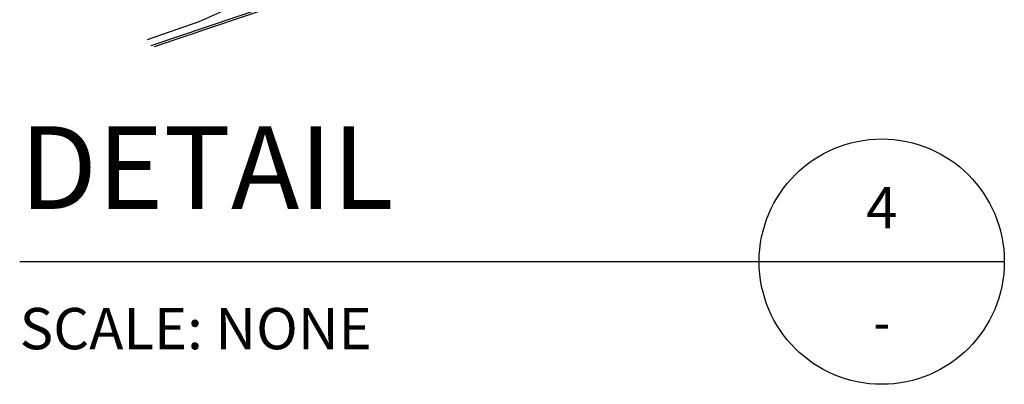
# Model space of a CAD drawing. Extents: x 4.1 to 24.1, y 1.9 to 24.1.
# Drawn here: x 19.4 to 22.3, y 7.3 to 8.4 of the extents above; entities that cross this region are included whole.
import ezdxf
from ezdxf.enums import TextEntityAlignment as Align

# ---------------------------------------------------------------- set-up
doc = ezdxf.new("R2010")
doc.units = 0
doc.header["$LTSCALE"] = 0.375
doc.header["$MEASUREMENT"] = 0
doc.layers.get('0').update_dxf_attribs({"linetype": 'CONTINUOUS'})
doc.layers.add('TEXT', color=7, linetype='CONTINUOUS')
doc.styles.add('ROMAND', font='ROMAND.shx', dxfattribs={"height": 0.1875})
doc.styles.add('ROMANS', font='ROMANS.shx', dxfattribs={"height": 0.125})

msp = doc.modelspace()

# ---------------------------------------------------------------- linework, layer by layer
at = {"linetype": 'Continuous'}
for p, q in [((21.6801, 8.9832), (19.751, 8.3328)), ((21.691, 8.9805), (19.7618, 8.3301)), ((19.8979, 8.4062), (19.9888, 8.4462)), ((19.7414, 8.3517), (19.8979, 8.4062)), ((19.3541, 7.6795), (22.3364, 7.6795))]:
    msp.add_line(p, q, dxfattribs=at)
msp.add_circle((21.9652, 7.6795), 0.3713)

# ---------------------------------------------------------------- texts
at = {"style": 'ROMAND'}
msp.add_text('DETAIL', height=0.25, dxfattribs=at).set_placement((19.3541, 7.839))
at = {"style": 'ROMANS', "width": 0.85}
msp.add_text('-', height=0.125, dxfattribs=at).set_placement((21.9652, 7.4973), align=Align.MIDDLE_CENTER)
at = {"layer": 'TEXT', "style": 'ROMANS'}
msp.add_text('4', height=0.125, dxfattribs=at).set_placement((21.9652, 7.8426), align=Align.MIDDLE_CENTER)
msp.add_text('SCALE: NONE', height=0.125, dxfattribs=at).set_placement((19.3541, 7.4143))

doc.saveas('drawing.dxf')
